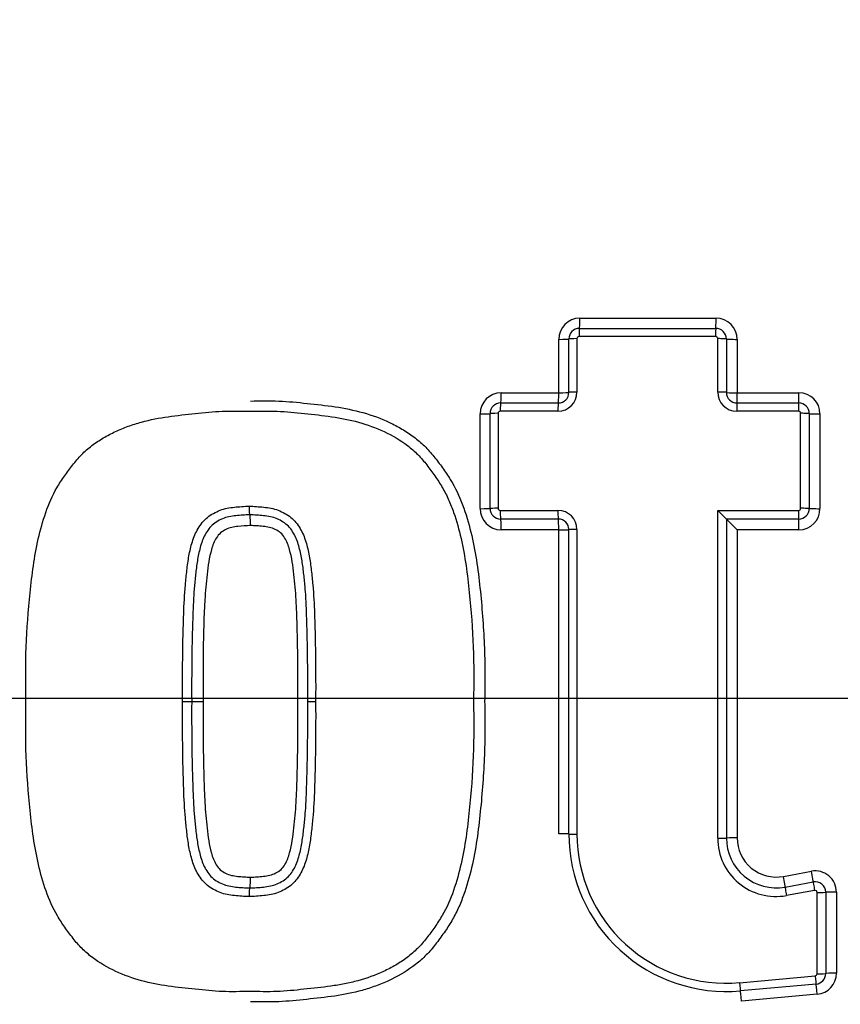
# Paper-space layout 'Sheet1' of a CAD drawing. Units: millimetres. Extents: x 0 to 4752, y 0 to 3360.
# Drawn here: x 1095 to 1134, y 2698 to 2745 of the extents above; entities that cross this region are included whole.
import ezdxf
from ezdxf.enums import TextEntityAlignment as Align
from ezdxf.lldxf.tags import DXFTag

# ---------------------------------------------------------------- set-up
doc = ezdxf.new("R2010")
doc.units = ezdxf.units.MM
doc.header["$LTSCALE"] = 8
for name, color, linetype in [('center line', 7, 'Continuous'), ('Default', 7, 'Continuous'), ('tangent', 7, 'Continuous'), ('TSH-1', 7, 'Continuous'), ('visible', 7, 'Continuous')]:
    doc.layers.add(name, color=color, linetype=linetype)
doc.styles.add('SEACAD_Arial', font='arial.ttf')
tags = doc.linetypes.add('CENTER2', pattern=[28.575, 19.05, -3.175, 3.175, -3.175]).pattern_tags.tags
tags[10:11] = [DXFTag(74, 4), DXFTag(75, 0), DXFTag(340, '0'), DXFTag(46, 0.0), DXFTag(50, 0.0), DXFTag(44, 0.0), DXFTag(45, 0.0)]
tags[8:9] = [DXFTag(74, 4), DXFTag(75, 0), DXFTag(340, '0'), DXFTag(46, 0.0), DXFTag(50, 0.0), DXFTag(44, 0.0), DXFTag(45, 0.0)]
tags[6:7] = [DXFTag(74, 4), DXFTag(75, 0), DXFTag(340, '0'), DXFTag(46, 0.0), DXFTag(50, 0.0), DXFTag(44, 0.0), DXFTag(45, 0.0)]
tags[4:5] = [DXFTag(74, 4), DXFTag(75, 0), DXFTag(340, '0'), DXFTag(46, 0.0), DXFTag(50, 0.0), DXFTag(44, 0.0), DXFTag(45, 0.0)]
doc.dimstyles.new('ISO-InstDr', dxfattribs={"dimtxt": 25.6, "dimasz": 35.84, "dimexe": 12.8, "dimexo": 12.8, "dimgap": 6.4, "dimtad": 1, "dimdec": 0, "dimzin": 0, "dimdsep": 46, "dimtxsty": 'SEACAD_Arial', "dimblk1": '_SE_FILLED', "dimblk2": '_SE_FILLED', "dimsah": 1, "dimcen": 12.8, "dimadec": 0, "dimazin": 0, "dimtfac": 0.5, "dimtofl": 0, "dimtmove": 0, "dimatfit": 3, "dimfxl": 1, "dimtzin": 0, "dimarcsym": 0})

# ---------------------------------------------------------------- blocks, each defined once
blk = doc.blocks.new('SE3')
at = {"layer": 'tangent', "color": 7, "linetype": 'Continuous'}
for p, q in [((1121.477, 2730.936), (1127.922, 2730.936)), ((1120.478, 2727.41), (1120.478, 2729.937)), ((1121.341, 2729.97), (1121.341, 2727.438)), ((1127.899, 2730.07), (1121.441, 2730.07)), ((1127.999, 2727.438), (1127.999, 2729.97)), ((1128.921, 2729.937), (1128.921, 2727.41)), ((1117.755, 2727.41), (1120.478, 2727.41)), ((1128.921, 2727.41), (1131.84, 2727.41)), ((1116.756, 2721.925), (1116.756, 2726.411)), ((1117.612, 2726.437), (1117.612, 2721.942)), ((1120.44, 2726.537), (1117.712, 2726.537)), ((1131.824, 2726.537), (1128.9, 2726.537)), ((1131.924, 2721.942), (1131.924, 2726.437)), ((1132.839, 2726.411), (1132.839, 2721.925)), ((1117.712, 2721.842), (1120.44, 2721.842)), ((1127.999, 2706.33), (1127.999, 2721.842)), ((1127.999, 2721.842), (1131.824, 2721.842)), ((1120.478, 2720.926), (1117.755, 2720.926)), ((1120.478, 2706.537), (1120.478, 2720.926)), ((1121.341, 2720.941), (1121.341, 2706.525)), ((1131.84, 2720.926), (1128.921, 2720.926)), ((1128.921, 2720.926), (1128.921, 2706.343)), ((1131.106, 2704.522), (1132.437, 2704.766)), ((1132.584, 2703.864), (1131.251, 2703.62)), ((1132.702, 2699.916), (1132.702, 2703.765)), ((1133.616, 2703.783), (1133.616, 2699.941)), ((1129.03, 2699.495), (1132.611, 2699.816)), ((1132.706, 2698.946), (1129.132, 2698.625))]:
    blk.add_line(p, q, dxfattribs=at)
for centre, radius, start, end in [((1140.389, 2714.623), 88.308, 10.54493, 100.43621), ((1140.019, 2712.942), 81.931, 207.80057, 136.9702), ((1140.019, 2712.942), 79.933, 207.80057, 136.9702), ((1140.019, 2712.942), 78.855, 95.76122, 174.23878), ((1140.019, 2712.942), 75.031, 96.10963, 173.89037), ((1140.019, 2712.942), 73.32, 96.26261, 173.73739), ((1121.477, 2729.937), 0.999, 90, 180), ((1127.922, 2729.937), 0.999, 0, 90), ((1121.441, 2729.97), 0.1, 90, 180), ((1127.899, 2729.97), 0.1, 0, 90), ((1117.755, 2726.411), 0.999, 90, 180), ((1120.44, 2727.438), 0.901, 270, 360), ((1128.9, 2727.438), 0.901, 180, 270), ((1131.84, 2726.411), 0.999, 0, 90), ((1117.712, 2726.437), 0.1, 90, 180), ((1131.824, 2726.437), 0.1, 0, 90), ((1117.755, 2721.925), 0.999, 180, 270), ((1117.712, 2721.942), 0.1, 180, 270), ((1131.824, 2721.942), 0.1, 270, 0), ((1131.84, 2721.925), 0.999, 270, 0), ((1120.44, 2720.941), 0.901, 0, 90), ((1130.755, 2706.33), 2.756, 180, 280.3809), ((1130.773, 2706.343), 1.852, 180, 280.3809), ((1140.019, 2712.942), 78.855, 185.76122, 264.23878), ((1140.019, 2712.942), 75.031, 186.10963, 263.89037), ((1140.019, 2712.942), 73.32, 186.26261, 263.73739), ((1132.617, 2703.783), 0.999, 0, 100.3809), ((1132.602, 2703.765), 0.1, 0, 100.3809), ((1132.602, 2699.916), 0.1, 275.1319, 360), ((1132.617, 2699.941), 0.999, 275.1319, 0)]:
    blk.add_arc(centre, radius, start, end, dxfattribs=at)
for centre, major_axis, ratio, start_param, end_param in [((1121.457, 2730.955), (0, -0.5), 0.039875, 0, 1.532117), ((1127.909, 2730.955), (0, -0.5), 0.026014, 0, 1.532117), ((1121.457, 2730.055), (0, -0.4), 0.039864, 3.141593, 4.675651), ((1127.909, 2730.055), (0, -0.4), 0.026007, 3.141593, 4.675651), ((1120.457, 2729.955), (0.5, 0), 0.036555, 4.754393, 6.283185), ((1121.357, 2729.955), (0.4, 0), 0.036545, 1.610858, 3.141593), ((1128.009, 2729.955), (-0.4, 0), 0.036527, 3.141593, 4.738166), ((1128.909, 2729.955), (-0.5, 0), 0.036534, 0, 1.594647), ((1117.731, 2727.425), (0, -0.5), 0.047867, 0, 1.539699), ((1120.457, 2727.425), (0, -0.5), 0.042012, 0, 1.539699), ((1120.457, 2727.425), (0.5, 0), 0.03112, 4.754393, 6.283185), ((1121.357, 2727.425), (0.4, 0), 0.03111, 1.610858, 3.141593), ((1128.009, 2727.425), (-0.4, 0), 0.031096, 3.141593, 4.738166), ((1128.909, 2727.425), (-0.5, 0), 0.031101, 0, 1.594647), ((1128.909, 2727.425), (0, -0.5), 0.02386, 0, 1.539699), ((1131.831, 2727.425), (0, -0.5), 0.017584, 0, 1.539699), ((1117.731, 2726.525), (0, -0.4), 0.047854, 3.141593, 4.683231), ((1120.457, 2726.525), (0, -0.4), 0.042001, 3.141593, 4.683231), ((1128.909, 2726.525), (0, -0.4), 0.023853, 3.141593, 4.683231), ((1131.831, 2726.525), (0, -0.4), 0.017579, 3.141593, 4.683231), ((1116.731, 2726.425), (-0.5, 0), 0.028982, 1.620808, 3.141593), ((1117.631, 2726.425), (-0.4, 0), 0.028973, 4.760456, 6.283185), ((1131.931, 2726.425), (-0.4, 0), 0.028944, 3.141593, 4.729747), ((1132.831, 2726.425), (-0.5, 0), 0.028949, 0, 1.586226), ((1116.731, 2721.934), (-0.5, 0), 0.019329, 1.620808, 3.141593), ((1117.631, 2721.934), (-0.4, 0), 0.019323, 4.760456, 6.283185), ((1131.931, 2721.934), (-0.4, 0), 0.019304, 3.141593, 4.729747), ((1132.831, 2721.934), (-0.5, 0), 0.019307, 0, 1.586226), ((1117.731, 2721.834), (0, -0.4), 0.047842, 4.693302, 6.283185), ((1120.457, 2721.834), (0, -0.4), 0.041991, 4.693302, 6.283185), ((1131.831, 2721.834), (0, 0.4), 0.017575, 1.551709, 3.141593), ((1117.731, 2720.934), (0, -0.5), 0.047851, 1.553637, 3.141593), ((1120.457, 2720.934), (0, -0.5), 0.041998, 1.553637, 3.141593), ((1131.831, 2720.934), (0, 0.5), 0.017578, 4.69523, 6.283185), ((1120.457, 2720.934), (-0.5, 0), 0.017173, 1.612801, 3.141593), ((1121.357, 2720.934), (-0.4, 0), 0.017168, 4.752451, 6.283185), ((1120.457, 2706.53), (-0.5, 0), 0.013776, 3.141593, 4.670385), ((1121.357, 2706.53), (-0.4, 0), 0.013771, 0, 1.530734), ((1128.009, 2706.336), (0.4, 0), 0.014181, 4.686611, 6.283185), ((1128.909, 2706.336), (0.5, 0), 0.014184, 1.546946, 3.141593), ((1132.429, 2704.757), (-0.09, 0.492), 0.019195, 3.141593, 4.726736), ((1131.097, 2704.513), (-0.09, 0.492), 0.022101, 3.141593, 4.726736), ((1132.591, 2703.871), (-0.072, 0.393), 0.019191, 0, 1.587072), ((1131.259, 2703.628), (-0.072, 0.393), 0.022097, 0, 1.587072), ((1132.709, 2703.773), (0.4, 0), 0.01968, 4.6967, 6.283185), ((1133.609, 2703.773), (0.5, 0), 0.019683, 1.557036, 3.141593), ((1132.618, 2699.828), (0.036, -0.398), 0.018344, 4.739004, 6.283185), ((1132.709, 2699.927), (0.4, 0), 0.027935, 4.6967, 6.283185), ((1133.609, 2699.927), (0.5, 0), 0.02794, 1.557036, 3.141593), ((1129.04, 2699.506), (0.036, -0.398), 0.026057, 4.739004, 6.283185), ((1129.12, 2698.61), (0.045, -0.498), 0.026064, 1.599349, 3.141593), ((1132.698, 2698.931), (0.045, -0.498), 0.018349, 1.599349, 3.141593)]:
    blk.add_ellipse(centre, major_axis=major_axis, ratio=ratio, start_param=start_param, end_param=end_param, dxfattribs=at)
for points, knots in [([(1224.155, 2730.194), (1222.103, 2740.936), (1217.552, 2751.122), (1207.929, 2764.388), (1204.304, 2768.432), (1198.349, 2774.031), (1196.277, 2775.818), (1192.011, 2779.155), (1189.812, 2780.717), (1183.03, 2785.1), (1178.263, 2787.624), (1168.248, 2791.892), (1163.058, 2793.548), (1155.092, 2795.256), (1152.39, 2795.699), (1147, 2796.318), (1144.306, 2796.496), (1136.227, 2796.647), (1130.845, 2796.239), (1125.469, 2795.301)], [0, 0, 0, 0, 0.25, 0.25, 0.375, 0.375, 0.4375, 0.4375, 0.5, 0.5, 0.625, 0.625, 0.75, 0.75, 0.8125, 0.8125, 0.875, 0.875, 1, 1, 1, 1]), ([(1105.894, 2727.018), (1106.343, 2727.027), (1106.791, 2727.037), (1107.683, 2726.999), (1108.127, 2726.954), (1109.015, 2726.857), (1109.459, 2726.812), (1110.344, 2726.681), (1110.786, 2726.591), (1111.647, 2726.347), (1112.065, 2726.195), (1112.667, 2725.911), (1112.864, 2725.807), (1113.249, 2725.58), (1113.438, 2725.456), (1113.796, 2725.189), (1113.966, 2725.046), (1114.284, 2724.738), (1114.431, 2724.571), (1114.711, 2724.223), (1114.845, 2724.042), (1115.105, 2723.678), (1115.231, 2723.493), (1115.581, 2722.925), (1115.771, 2722.523), (1116.085, 2721.684), (1116.214, 2721.25), (1116.533, 2719.947), (1116.658, 2719.062), (1116.846, 2717.281), (1116.916, 2716.386), (1116.973, 2715.045), (1116.982, 2714.597), (1116.984, 2713.702), (1116.979, 2713.254), (1116.972, 2712.806)], [0, 0, 0, 0, 0.0625, 0.0625, 0.125, 0.125, 0.1875, 0.1875, 0.25, 0.25, 0.3125, 0.3125, 0.34375, 0.34375, 0.375, 0.375, 0.40625, 0.40625, 0.4375, 0.4375, 0.46875, 0.46875, 0.5, 0.5, 0.5625, 0.5625, 0.625, 0.625, 0.75, 0.75, 0.875, 0.875, 0.9375, 0.9375, 1, 1, 1, 1]), ([(1105.828, 2722.038), (1105.945, 2722.039), (1106.061, 2722.035), (1106.292, 2722.017), (1106.407, 2722.009), (1106.638, 2721.985), (1106.752, 2721.967), (1106.98, 2721.923), (1107.093, 2721.893), (1107.308, 2721.81), (1107.412, 2721.759), (1107.615, 2721.648), (1107.712, 2721.585), (1107.976, 2721.367), (1108.124, 2721.183), (1108.357, 2720.791), (1108.444, 2720.58), (1108.581, 2720.142), (1108.632, 2719.917), (1108.715, 2719.464), (1108.746, 2719.236), (1108.799, 2718.779), (1108.822, 2718.55), (1108.884, 2717.863), (1108.906, 2717.404), (1108.939, 2716.485), (1108.951, 2716.025), (1108.978, 2714.645), (1108.98, 2713.724), (1108.977, 2712.804)], [0, 0, 0, 0, 0.03125, 0.03125, 0.0625, 0.0625, 0.09375, 0.09375, 0.125, 0.125, 0.15625, 0.15625, 0.1875, 0.1875, 0.25, 0.25, 0.3125, 0.3125, 0.375, 0.375, 0.4375, 0.4375, 0.5, 0.5, 0.625, 0.625, 0.75, 0.75, 1, 1, 1, 1]), ([(1105.894, 2721.122), (1105.695, 2721.123), (1105.498, 2721.107), (1105.103, 2721.066), (1104.906, 2721.029), (1104.547, 2720.852), (1104.391, 2720.72), (1104.175, 2720.381), (1104.105, 2720.19), (1103.939, 2719.611), (1103.885, 2719.213), (1103.796, 2718.416), (1103.759, 2718.016), (1103.645, 2716.014), (1103.646, 2714.41), (1103.651, 2712.806)], [0, 0, 0, 0, 0.0625, 0.0625, 0.125, 0.125, 0.1875, 0.1875, 0.25, 0.25, 0.375, 0.375, 0.5, 0.5, 1, 1, 1, 1]), ([(1108.138, 2712.806), (1108.14, 2713.607), (1108.14, 2714.409), (1108.121, 2715.611), (1108.112, 2716.012), (1108.088, 2716.813), (1108.076, 2717.213), (1108.03, 2718.013), (1107.993, 2718.413), (1107.904, 2719.211), (1107.85, 2719.611), (1107.685, 2720.187), (1107.614, 2720.378), (1107.454, 2720.632), (1107.39, 2720.713), (1107.243, 2720.846), (1107.156, 2720.894), (1106.977, 2720.983), (1106.884, 2721.019), (1106.689, 2721.06), (1106.59, 2721.075), (1106.392, 2721.096), (1106.293, 2721.103), (1106.094, 2721.118), (1105.994, 2721.122), (1105.894, 2721.122)], [0, 0, 0, 0, 0.25, 0.25, 0.375, 0.375, 0.5, 0.5, 0.625, 0.625, 0.75, 0.75, 0.8125, 0.8125, 0.84375, 0.84375, 0.875, 0.875, 0.90625, 0.90625, 0.9375, 0.9375, 0.96875, 0.96875, 1, 1, 1, 1]), ([(1105.828, 2703.573), (1105.712, 2703.572), (1105.596, 2703.576), (1105.365, 2703.594), (1105.249, 2703.602), (1105.019, 2703.626), (1104.904, 2703.644), (1104.675, 2703.688), (1104.563, 2703.719), (1104.348, 2703.802), (1104.244, 2703.852), (1104.041, 2703.964), (1103.944, 2704.027), (1103.679, 2704.246), (1103.531, 2704.43), (1103.299, 2704.822), (1103.213, 2705.033), (1103.075, 2705.47), (1103.024, 2705.696), (1102.942, 2706.148), (1102.911, 2706.376), (1102.858, 2706.833), (1102.835, 2707.061), (1102.773, 2707.748), (1102.751, 2708.207), (1102.718, 2709.126), (1102.706, 2709.586), (1102.679, 2710.965), (1102.677, 2711.885), (1102.68, 2712.804)], [0, 0, 0, 0, 0.03125, 0.03125, 0.0625, 0.0625, 0.09375, 0.09375, 0.125, 0.125, 0.15625, 0.15625, 0.1875, 0.1875, 0.25, 0.25, 0.3125, 0.3125, 0.375, 0.375, 0.4375, 0.4375, 0.5, 0.5, 0.625, 0.625, 0.75, 0.75, 1, 1, 1, 1]), ([(1103.651, 2712.806), (1103.648, 2712.006), (1103.649, 2711.205), (1103.668, 2710.005), (1103.677, 2709.606), (1103.701, 2708.806), (1103.713, 2708.406), (1103.758, 2707.608), (1103.795, 2707.209), (1103.883, 2706.412), (1103.937, 2706.013), (1104.099, 2705.437), (1104.169, 2705.245), (1104.327, 2704.99), (1104.39, 2704.909), (1104.536, 2704.773), (1104.623, 2704.723), (1104.802, 2704.633), (1104.895, 2704.595), (1105.093, 2704.553), (1105.192, 2704.537), (1105.392, 2704.516), (1105.492, 2704.509), (1105.693, 2704.494), (1105.793, 2704.489), (1105.894, 2704.49)], [0, 0, 0, 0, 0.25, 0.25, 0.375, 0.375, 0.5, 0.5, 0.625, 0.625, 0.75, 0.75, 0.8125, 0.8125, 0.84375, 0.84375, 0.875, 0.875, 0.90625, 0.90625, 0.9375, 0.9375, 0.96875, 0.96875, 1, 1, 1, 1]), ([(1108.977, 2712.804), (1108.98, 2711.884), (1108.978, 2710.964), (1108.951, 2709.585), (1108.939, 2709.125), (1108.906, 2708.205), (1108.884, 2707.746), (1108.822, 2707.06), (1108.798, 2706.831), (1108.746, 2706.374), (1108.715, 2706.146), (1108.632, 2705.694), (1108.581, 2705.469), (1108.443, 2705.03), (1108.357, 2704.82), (1108.124, 2704.428), (1107.976, 2704.244), (1107.712, 2704.026), (1107.614, 2703.963), (1107.411, 2703.851), (1107.308, 2703.801), (1107.093, 2703.718), (1106.98, 2703.688), (1106.752, 2703.644), (1106.637, 2703.626), (1106.407, 2703.602), (1106.292, 2703.594), (1106.061, 2703.576), (1105.945, 2703.572), (1105.828, 2703.573)], [0, 0, 0, 0, 0.25, 0.25, 0.375, 0.375, 0.5, 0.5, 0.5625, 0.5625, 0.625, 0.625, 0.6875, 0.6875, 0.75, 0.75, 0.8125, 0.8125, 0.84375, 0.84375, 0.875, 0.875, 0.90625, 0.90625, 0.9375, 0.9375, 0.96875, 0.96875, 1, 1, 1, 1]), ([(1116.972, 2712.806), (1116.979, 2712.356), (1116.984, 2711.906), (1116.982, 2711.008), (1116.973, 2710.559), (1116.915, 2709.213), (1116.845, 2708.317), (1116.655, 2706.527), (1116.529, 2705.638), (1116.206, 2704.332), (1116.075, 2703.897), (1115.837, 2703.268), (1115.75, 2703.062), (1115.555, 2702.662), (1115.447, 2702.467), (1115.211, 2702.088), (1115.084, 2701.903), (1114.822, 2701.538), (1114.688, 2701.357), (1114.404, 2701.009), (1114.253, 2700.841), (1113.926, 2700.531), (1113.754, 2700.389), (1113.219, 2699.997), (1112.835, 2699.777), (1112.23, 2699.496), (1112.022, 2699.41), (1111.603, 2699.258), (1111.392, 2699.191), (1110.752, 2699.013), (1110.319, 2698.926), (1109.441, 2698.798), (1108.998, 2698.753), (1108.114, 2698.656), (1107.672, 2698.612), (1106.785, 2698.575), (1106.339, 2698.585), (1105.894, 2698.593)], [0, 0, 0, 0, 0.0625, 0.0625, 0.125, 0.125, 0.25, 0.25, 0.375, 0.375, 0.4375, 0.4375, 0.46875, 0.46875, 0.5, 0.5, 0.53125, 0.53125, 0.5625, 0.5625, 0.59375, 0.59375, 0.625, 0.625, 0.6875, 0.6875, 0.71875, 0.71875, 0.75, 0.75, 0.8125, 0.8125, 0.875, 0.875, 0.9375, 0.9375, 1, 1, 1, 1]), ([(1105.894, 2704.49), (1105.997, 2704.489), (1106.099, 2704.494), (1106.302, 2704.51), (1106.404, 2704.516), (1106.607, 2704.539), (1106.709, 2704.554), (1106.908, 2704.599), (1107, 2704.639), (1107.18, 2704.731), (1107.268, 2704.785), (1107.411, 2704.923), (1107.473, 2705.006), (1107.627, 2705.263), (1107.694, 2705.449), (1107.854, 2706.025), (1107.907, 2706.423), (1107.995, 2707.217), (1108.031, 2707.616), (1108.076, 2708.413), (1108.089, 2708.812), (1108.112, 2709.611), (1108.121, 2710.01), (1108.14, 2711.208), (1108.14, 2712.007), (1108.138, 2712.806)], [0, 0, 0, 0, 0.03125, 0.03125, 0.0625, 0.0625, 0.09375, 0.09375, 0.125, 0.125, 0.15625, 0.15625, 0.1875, 0.1875, 0.25, 0.25, 0.375, 0.375, 0.5, 0.5, 0.625, 0.625, 0.75, 0.75, 1, 1, 1, 1])]:
    blk.add_open_spline(points, degree=3, knots=knots, dxfattribs=at)
at = {"layer": 'visible', "color": 7, "linetype": 'Continuous'}
for p, q in [((1121.457, 2730.455), (1127.909, 2730.455)), ((1120.957, 2727.425), (1120.957, 2729.955)), ((1128.409, 2729.955), (1128.409, 2727.425)), ((1117.731, 2726.925), (1120.457, 2726.925)), ((1128.909, 2726.925), (1131.831, 2726.925)), ((1117.231, 2721.934), (1117.231, 2726.425)), ((1132.331, 2726.425), (1132.331, 2721.934)), ((1120.457, 2721.434), (1117.731, 2721.434)), ((1128.409, 2721.434), (1128.409, 2706.336)), ((1131.831, 2721.434), (1128.409, 2721.434)), ((1120.957, 2706.53), (1120.957, 2720.934)), ((1102.68, 2712.804), (1103.112, 2712.806)), ((1103.112, 2712.806), (1103.651, 2712.806)), ((1131.187, 2704.021), (1132.519, 2704.265)), ((1133.109, 2703.773), (1133.109, 2699.927)), ((1132.653, 2699.429), (1129.076, 2699.108))]:
    blk.add_line(p, q, dxfattribs=at)
blk.add_circle((1140.019, 2712.942), 79, dxfattribs=at)
for centre, radius, start, end in [((1121.457, 2729.955), 0.5, 90, 180), ((1127.909, 2729.955), 0.5, 0, 90), ((1120.457, 2727.425), 0.5, 270, 360), ((1128.909, 2727.425), 0.5, 180, 270), ((1117.731, 2726.425), 0.5, 90, 180), ((1131.831, 2726.425), 0.5, 0, 90), ((1117.731, 2721.934), 0.5, 180, 270), ((1131.831, 2721.934), 0.5, 270, 0), ((1156.28, 2749.899), 39.838, 224.7715, 225.6033), ((1120.457, 2720.934), 0.5, 0, 90), ((1093.409, 2685.693), 50.025, 44.7739, 45.6004), ((1128.409, 2706.53), 7.452, 180, 275.1319), ((1128.399, 2706.525), 7.058, 180, 275.1319), ((1130.763, 2706.336), 2.354, 180, 280.3809), ((1132.609, 2703.773), 0.5, 0, 100.3809), ((1132.609, 2699.927), 0.5, 275.1319, 360)]:
    blk.add_arc(centre, radius, start, end, dxfattribs=at)
blk.add_ellipse((1109.003, 2712.804), major_axis=(-0.4, 0.001), ratio=0.00053, start_param=0.000002, end_param=1.504208, dxfattribs=at)
for points, knots in [([(1095.268, 2712.806), (1095.256, 2713.667), (1095.248, 2714.527), (1095.316, 2716.241), (1095.382, 2717.094), (1095.554, 2718.798), (1095.664, 2719.648), (1095.951, 2720.911), (1096.068, 2721.333), (1096.353, 2722.151), (1096.523, 2722.546), (1096.848, 2723.104), (1096.966, 2723.285), (1097.215, 2723.641), (1097.344, 2723.818), (1097.61, 2724.161), (1097.749, 2724.326), (1098.051, 2724.633), (1098.214, 2724.775), (1098.56, 2725.038), (1098.744, 2725.16), (1099.119, 2725.382), (1099.311, 2725.483), (1099.704, 2725.667), (1099.905, 2725.749), (1100.314, 2725.898), (1100.524, 2725.964), (1101.152, 2726.137), (1101.575, 2726.218), (1102.425, 2726.338), (1102.851, 2726.382), (1103.705, 2726.475), (1104.132, 2726.517), (1104.992, 2726.552), (1105.425, 2726.542), (1105.858, 2726.533)], [0, 0, 0, 0, 0.125, 0.125, 0.25, 0.25, 0.375, 0.375, 0.4375, 0.4375, 0.5, 0.5, 0.53125, 0.53125, 0.5625, 0.5625, 0.59375, 0.59375, 0.625, 0.625, 0.65625, 0.65625, 0.6875, 0.6875, 0.71875, 0.71875, 0.75, 0.75, 0.8125, 0.8125, 0.875, 0.875, 0.9375, 0.9375, 1, 1, 1, 1]), ([(1105.858, 2726.533), (1106.291, 2726.542), (1106.725, 2726.552), (1107.588, 2726.517), (1108.018, 2726.474), (1108.877, 2726.381), (1109.307, 2726.337), (1110.165, 2726.214), (1110.588, 2726.131), (1111.416, 2725.902), (1111.822, 2725.756), (1112.608, 2725.387), (1112.981, 2725.17), (1113.496, 2724.779), (1113.661, 2724.636), (1113.967, 2724.326), (1114.105, 2724.161), (1114.369, 2723.822), (1114.496, 2723.648), (1114.742, 2723.296), (1114.86, 2723.116), (1115.078, 2722.744), (1115.177, 2722.549), (1115.354, 2722.152), (1115.432, 2721.951), (1115.645, 2721.342), (1115.76, 2720.928), (1115.952, 2720.089), (1116.028, 2719.663), (1116.155, 2718.807), (1116.204, 2718.379), (1116.334, 2717.094), (1116.4, 2716.237), (1116.467, 2714.522), (1116.46, 2713.664), (1116.448, 2712.806)], [0, 0, 0, 0, 0.0625, 0.0625, 0.125, 0.125, 0.1875, 0.1875, 0.25, 0.25, 0.3125, 0.3125, 0.375, 0.375, 0.40625, 0.40625, 0.4375, 0.4375, 0.46875, 0.46875, 0.5, 0.5, 0.53125, 0.53125, 0.5625, 0.5625, 0.625, 0.625, 0.6875, 0.6875, 0.75, 0.75, 0.875, 0.875, 1, 1, 1, 1]), ([(1102.68, 2712.804), (1102.677, 2713.724), (1102.679, 2714.644), (1102.706, 2716.023), (1102.718, 2716.483), (1102.751, 2717.402), (1102.773, 2717.862), (1102.835, 2718.548), (1102.858, 2718.777), (1102.911, 2719.234), (1102.942, 2719.462), (1103.024, 2719.914), (1103.075, 2720.14), (1103.212, 2720.578), (1103.299, 2720.788), (1103.531, 2721.181), (1103.679, 2721.365), (1103.943, 2721.584), (1104.04, 2721.647), (1104.244, 2721.759), (1104.348, 2721.809), (1104.563, 2721.892), (1104.675, 2721.923), (1104.904, 2721.967), (1105.018, 2721.985), (1105.249, 2722.009), (1105.365, 2722.017), (1105.596, 2722.035), (1105.712, 2722.039), (1105.828, 2722.038)], [0, 0, 0, 0, 0.25, 0.25, 0.375, 0.375, 0.5, 0.5, 0.5625, 0.5625, 0.625, 0.625, 0.6875, 0.6875, 0.75, 0.75, 0.8125, 0.8125, 0.84375, 0.84375, 0.875, 0.875, 0.90625, 0.90625, 0.9375, 0.9375, 0.96875, 0.96875, 1, 1, 1, 1]), ([(1105.828, 2722.038), (1105.828, 2721.933), (1105.831, 2721.826), (1105.842, 2721.675), (1105.85, 2721.631), (1105.858, 2721.631)], [0, 0, 0, 0, 0.5, 0.5, 1, 1, 1, 1]), ([(1105.858, 2721.631), (1105.748, 2721.631), (1105.638, 2721.627), (1105.42, 2721.61), (1105.311, 2721.603), (1105.093, 2721.58), (1104.985, 2721.562), (1104.769, 2721.519), (1104.665, 2721.487), (1104.466, 2721.4), (1104.368, 2721.35), (1104.183, 2721.234), (1104.1, 2721.165), (1103.95, 2721.009), (1103.883, 2720.921), (1103.767, 2720.739), (1103.717, 2720.644), (1103.587, 2720.35), (1103.525, 2720.142), (1103.425, 2719.72), (1103.387, 2719.507), (1103.326, 2719.078), (1103.303, 2718.863), (1103.258, 2718.432), (1103.237, 2718.216), (1103.188, 2717.569), (1103.173, 2717.136), (1103.145, 2716.27), (1103.134, 2715.837), (1103.11, 2714.538), (1103.109, 2713.672), (1103.112, 2712.806)], [0, 0, 0, 0, 0.03125, 0.03125, 0.0625, 0.0625, 0.09375, 0.09375, 0.125, 0.125, 0.15625, 0.15625, 0.1875, 0.1875, 0.21875, 0.21875, 0.25, 0.25, 0.3125, 0.3125, 0.375, 0.375, 0.4375, 0.4375, 0.5, 0.5, 0.625, 0.625, 0.75, 0.75, 1, 1, 1, 1]), ([(1108.603, 2712.806), (1108.606, 2713.672), (1108.605, 2714.539), (1108.582, 2715.839), (1108.571, 2716.272), (1108.543, 2717.138), (1108.527, 2717.571), (1108.478, 2718.219), (1108.457, 2718.434), (1108.413, 2718.865), (1108.389, 2719.081), (1108.328, 2719.51), (1108.29, 2719.723), (1108.19, 2720.144), (1108.127, 2720.353), (1107.997, 2720.647), (1107.947, 2720.742), (1107.831, 2720.923), (1107.764, 2721.011), (1107.614, 2721.167), (1107.531, 2721.235), (1107.346, 2721.351), (1107.249, 2721.401), (1107.049, 2721.487), (1106.945, 2721.52), (1106.73, 2721.563), (1106.621, 2721.58), (1106.404, 2721.603), (1106.295, 2721.61), (1106.131, 2721.623), (1106.077, 2721.626), (1105.968, 2721.631), (1105.912, 2721.631), (1105.858, 2721.631)], [0, 0, 0, 0, 0.25, 0.25, 0.375, 0.375, 0.5, 0.5, 0.5625, 0.5625, 0.625, 0.625, 0.6875, 0.6875, 0.75, 0.75, 0.78125, 0.78125, 0.8125, 0.8125, 0.84375, 0.84375, 0.875, 0.875, 0.90625, 0.90625, 0.9375, 0.9375, 0.96875, 0.96875, 0.984375, 0.984375, 1, 1, 1, 1]), ([(1105.894, 2721.122), (1105.895, 2721.253), (1105.891, 2721.387), (1105.877, 2721.575), (1105.868, 2721.63), (1105.858, 2721.631)], [0, 0, 0, 0, 0.5, 0.5, 1, 1, 1, 1]), ([(1105.858, 2699.078), (1105.426, 2699.069), (1104.995, 2699.06), (1104.136, 2699.094), (1103.71, 2699.136), (1102.857, 2699.229), (1102.43, 2699.272), (1101.58, 2699.392), (1101.154, 2699.474), (1100.321, 2699.703), (1099.916, 2699.847), (1099.136, 2700.209), (1098.755, 2700.429), (1098.24, 2700.816), (1098.077, 2700.954), (1097.774, 2701.257), (1097.634, 2701.421), (1097.366, 2701.763), (1097.238, 2701.939), (1096.989, 2702.293), (1096.869, 2702.473), (1096.541, 2703.029), (1096.368, 2703.424), (1096.078, 2704.247), (1095.96, 2704.667), (1095.67, 2705.929), (1095.557, 2706.781), (1095.383, 2708.493), (1095.317, 2709.351), (1095.248, 2711.077), (1095.256, 2711.942), (1095.268, 2712.806)], [0, 0, 0, 0, 0.0625, 0.0625, 0.125, 0.125, 0.1875, 0.1875, 0.25, 0.25, 0.3125, 0.3125, 0.375, 0.375, 0.40625, 0.40625, 0.4375, 0.4375, 0.46875, 0.46875, 0.5, 0.5, 0.5625, 0.5625, 0.625, 0.625, 0.75, 0.75, 0.875, 0.875, 1, 1, 1, 1]), ([(1103.112, 2712.806), (1103.109, 2711.939), (1103.11, 2711.073), (1103.134, 2709.774), (1103.145, 2709.341), (1103.173, 2708.475), (1103.188, 2708.042), (1103.237, 2707.395), (1103.258, 2707.179), (1103.303, 2706.749), (1103.326, 2706.533), (1103.387, 2706.104), (1103.425, 2705.891), (1103.525, 2705.47), (1103.587, 2705.261), (1103.717, 2704.967), (1103.767, 2704.872), (1103.883, 2704.691), (1103.95, 2704.603), (1104.1, 2704.446), (1104.183, 2704.378), (1104.368, 2704.261), (1104.466, 2704.211), (1104.665, 2704.125), (1104.769, 2704.092), (1104.985, 2704.049), (1105.093, 2704.032), (1105.311, 2704.009), (1105.42, 2704.001), (1105.584, 2703.989), (1105.638, 2703.985), (1105.748, 2703.98), (1105.804, 2703.98), (1105.858, 2703.981)], [0, 0, 0, 0, 0.25, 0.25, 0.375, 0.375, 0.5, 0.5, 0.5625, 0.5625, 0.625, 0.625, 0.6875, 0.6875, 0.75, 0.75, 0.78125, 0.78125, 0.8125, 0.8125, 0.84375, 0.84375, 0.875, 0.875, 0.90625, 0.90625, 0.9375, 0.9375, 0.96875, 0.96875, 0.984375, 0.984375, 1, 1, 1, 1]), ([(1116.448, 2712.806), (1116.46, 2711.943), (1116.467, 2711.08), (1116.399, 2709.364), (1116.333, 2708.509), (1116.161, 2706.804), (1116.05, 2705.954), (1115.762, 2704.691), (1115.645, 2704.27), (1115.356, 2703.444), (1115.184, 2703.046), (1114.855, 2702.487), (1114.736, 2702.307), (1114.487, 2701.951), (1114.358, 2701.774), (1114.09, 2701.431), (1113.949, 2701.266), (1113.645, 2700.961), (1113.482, 2700.821), (1113.137, 2700.561), (1112.953, 2700.44), (1112.578, 2700.219), (1112.386, 2700.119), (1111.799, 2699.847), (1111.392, 2699.702), (1110.764, 2699.53), (1110.551, 2699.48), (1110.126, 2699.396), (1109.914, 2699.361), (1109.275, 2699.271), (1108.849, 2699.228), (1107.997, 2699.135), (1107.57, 2699.093), (1106.715, 2699.06), (1106.286, 2699.07), (1105.858, 2699.078)], [0, 0, 0, 0, 0.125, 0.125, 0.25, 0.25, 0.375, 0.375, 0.4375, 0.4375, 0.5, 0.5, 0.53125, 0.53125, 0.5625, 0.5625, 0.59375, 0.59375, 0.625, 0.625, 0.65625, 0.65625, 0.6875, 0.6875, 0.75, 0.75, 0.78125, 0.78125, 0.8125, 0.8125, 0.875, 0.875, 0.9375, 0.9375, 1, 1, 1, 1]), ([(1105.858, 2703.981), (1105.967, 2703.98), (1106.077, 2703.985), (1106.295, 2704.001), (1106.404, 2704.009), (1106.621, 2704.032), (1106.73, 2704.049), (1106.945, 2704.092), (1107.049, 2704.124), (1107.249, 2704.211), (1107.346, 2704.261), (1107.531, 2704.376), (1107.614, 2704.445), (1107.764, 2704.6), (1107.831, 2704.688), (1107.947, 2704.87), (1107.997, 2704.964), (1108.127, 2705.258), (1108.19, 2705.467), (1108.29, 2705.888), (1108.328, 2706.101), (1108.389, 2706.531), (1108.413, 2706.746), (1108.457, 2707.177), (1108.478, 2707.393), (1108.527, 2708.04), (1108.543, 2708.473), (1108.571, 2709.339), (1108.582, 2709.773), (1108.605, 2711.072), (1108.606, 2711.939), (1108.603, 2712.806)], [0, 0, 0, 0, 0.03125, 0.03125, 0.0625, 0.0625, 0.09375, 0.09375, 0.125, 0.125, 0.15625, 0.15625, 0.1875, 0.1875, 0.21875, 0.21875, 0.25, 0.25, 0.3125, 0.3125, 0.375, 0.375, 0.4375, 0.4375, 0.5, 0.5, 0.625, 0.625, 0.75, 0.75, 1, 1, 1, 1]), ([(1105.858, 2703.981), (1105.868, 2703.981), (1105.877, 2704.036), (1105.891, 2704.225), (1105.895, 2704.358), (1105.894, 2704.49)], [0, 0, 0, 0, 0.5, 0.5, 1, 1, 1, 1]), ([(1105.858, 2703.981), (1105.85, 2703.981), (1105.842, 2703.936), (1105.831, 2703.785), (1105.828, 2703.678), (1105.828, 2703.573)], [0, 0, 0, 0, 0.5, 0.5, 1, 1, 1, 1])]:
    blk.add_open_spline(points, degree=3, knots=knots, dxfattribs=at)
blk = doc.blocks.new('SEANNOT_GROUP77')
at = {"layer": 'center line', "color": 7, "linetype": 'CENTER2'}
blk.add_line((1191.219, 2712.942), (1088.819, 2712.942), dxfattribs=at)
blk = doc.blocks.new('DMBLK6542')
at = {"layer": 'Default', "linetype": 'Continuous'}
for points in [[(688.059, 3175.154), (652.219, 3169.181), (688.059, 3163.207)], [(1104.179, 3175.154), (1104.179, 3163.207), (1140.019, 3169.181)]]:
    blk.add_hatch(color=7, dxfattribs=at).paths.add_polyline_path(points)
at = {"layer": 'Default', "color": 7, "linetype": 'Continuous'}
for p, q in [((652.219, 2550.552), (652.219, 3181.981)), ((1140.019, 2776.942), (1140.019, 3181.981)), ((652.219, 3169.181), (1140.019, 3169.181))]:
    blk.add_line(p, q, dxfattribs=at)
at = {"layer": 'Default', "color": 7, "linetype": 'Continuous', "style": 'SEACAD_Arial'}
for s, p in [('488', (844.64, 3231.901)), ('(', (820.153, 3201.181)), (')', (960.397, 3201.181)), ('19.20"', (844.64, 3201.181))]:
    blk.add_text(s, height=25.6, dxfattribs=at).set_placement(p, align=Align.TOP_LEFT)
blk = doc.blocks.new('_SE_FILLED')
at = {"color": 0}
blk.add_line((0, 0), (-1, 0), dxfattribs=at)
blk.add_solid([(0, 0), (-1, -0.1665), (-1, 0.1665), (0, 0)], dxfattribs=at)
blk = doc.blocks.new('DMBLK6547')
at = {"layer": 'Default', "linetype": 'Continuous'}
for points in [[(1077.859, 3075.405), (1042.019, 3069.432), (1077.859, 3063.458)], [(1104.179, 3075.405), (1104.179, 3063.458), (1140.019, 3069.432)]]:
    blk.add_hatch(color=7, dxfattribs=at).paths.add_polyline_path(points)
at = {"layer": 'Default', "color": 7, "linetype": 'Continuous'}
for p, q in [((1042.019, 3040.292), (1042.019, 3082.232)), ((1140.019, 2776.942), (1140.019, 3082.232)), ((874.81, 3069.432), (1140.019, 3069.432))]:
    blk.add_line(p, q, dxfattribs=at)
at = {"layer": 'Default', "color": 7, "linetype": 'Continuous', "style": 'SEACAD_Arial'}
for s, p in [('98', (908.257, 3132.152)), ('(', (883.77, 3101.432)), (')', (1003.979, 3101.432)), ('3.86"', (908.257, 3101.432))]:
    blk.add_text(s, height=25.6, dxfattribs=at).set_placement(p, align=Align.TOP_LEFT)

psp = doc.layouts.new('Sheet1')

# ---------------------------------------------------------------- block references
at = {"layer": 'Default'}
psp.add_blockref('SEANNOT_GROUP77', (0, 0), dxfattribs=at)
at = {"layer": 'TSH-1'}
psp.add_blockref('SE3', (0, 0), dxfattribs=at)

# ---------------------------------------------------------------- dimensions: what is measured, and where the dimension line sits
at = {"layer": 'Default', "color": 7, "linetype": 'Continuous'}
for base, p1, picture, middle in [((1140.019, 3169.181), (652.219, 2537.752), 'DMBLK6542', (896.119, 3169.181)), ((1140.019, 3069.432), (1042.019, 3027.492), 'DMBLK6547', (1024.626, 3069.432))]:
    dim = psp.add_linear_dim(base=base, p1=p1, p2=(1140.019, 2712.942), text='\\A1;<>', dimstyle='ISO-InstDr', override={"dimpost": '\\X'}, dxfattribs=at)
    dim.commit()
    dim.dimension.update_dxf_attribs({"geometry": picture, "text_midpoint": middle, "dimtype": 160})

doc.saveas('drawing.dxf')
